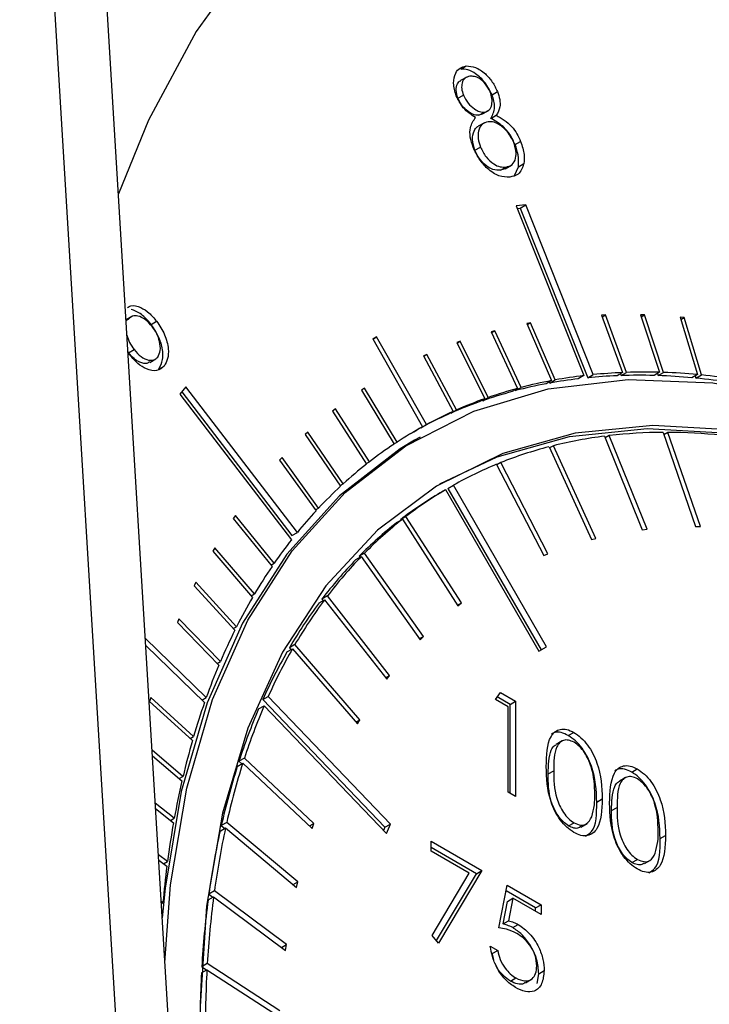
# Model space of a CAD drawing. Units: millimetres. Extents: x 0 to 45984, y 0 to 17080.
# Drawn here: x 788 to 806, y 972 to 997 of the extents above; entities that cross this region are included whole.
import ezdxf

# ---------------------------------------------------------------- set-up
doc = ezdxf.new("R2010")
doc.units = ezdxf.units.MM
doc.header["$LTSCALE"] = 9

msp = doc.modelspace()

# ---------------------------------------------------------------- linework, layer by layer
at = {"color": 7, "linetype": 'Continuous'}
for p, q in [((791.017, 965.019), (788.153, 1012.378)), ((792.409, 964.215), (789.61, 1010.497)), ((799.502, 995.798), (799.643, 995.88)), ((799.66, 995.595), (799.501, 995.503)), ((799.43, 995.048), (799.571, 995.13)), ((800.308, 995.137), (800.449, 995.219)), ((799.97, 994.611), (800.112, 994.692)), ((800.046, 994.64), (799.97, 994.611)), ((800.049, 994.635), (800.208, 994.727)), ((800.278, 994.53), (800.419, 994.611)), ((800.112, 994.419), (799.953, 994.328)), ((800.904, 993.855), (801.045, 993.937)), ((799.869, 993.71), (800.01, 993.792)), ((800.986, 993.286), (801.128, 993.367)), ((800.523, 993.196), (800.665, 993.278)), ((800.647, 993.236), (800.523, 993.196)), ((800.648, 993.234), (800.807, 993.326)), ((800.886, 993.064), (800.986, 993.286)), ((801.177, 992.305), (800.934, 992.278)), ((800.934, 992.278), (802.669, 987.908)), ((800.959, 992.215), (801.036, 992.223)), ((801.036, 992.223), (801.177, 992.305)), ((801.036, 992.223), (802.771, 987.853)), ((802.912, 987.934), (801.177, 992.305)), ((791.039, 989.43), (790.89, 989.344)), ((790.891, 989.325), (790.956, 989.363)), ((791.534, 989.228), (791.675, 989.31)), ((803.23, 989.472), (803.13, 989.468)), ((803.13, 989.468), (803.67, 987.987)), ((803.146, 989.424), (803.23, 989.472)), ((803.77, 987.991), (803.23, 989.472)), ((804.232, 989.472), (804.13, 989.475)), ((804.13, 989.475), (804.621, 987.994)), ((804.147, 989.423), (804.232, 989.472)), ((804.723, 987.991), (804.232, 989.472)), ((805.257, 989.404), (805.152, 989.414)), ((805.152, 989.414), (805.594, 987.936)), ((805.17, 989.354), (805.257, 989.404)), ((805.698, 987.926), (805.257, 989.404)), ((800.381, 989.065), (800.289, 989.04)), ((800.289, 989.04), (800.966, 987.579)), ((800.3, 989.018), (800.381, 989.065)), ((801.058, 987.604), (800.381, 989.065)), ((801.302, 989.268), (801.208, 989.251)), ((801.208, 989.251), (801.84, 987.78)), ((801.221, 989.221), (801.302, 989.268)), ((801.935, 987.797), (801.302, 989.268)), ((797.338, 988.908), (797.237, 988.853)), ((797.237, 988.853), (798.52, 986.591)), ((797.238, 988.85), (797.338, 988.908)), ((798.621, 986.647), (797.338, 988.908)), ((799.49, 988.794), (799.402, 988.763)), ((799.41, 988.747), (799.49, 988.794)), ((800.21, 987.346), (799.49, 988.794)), ((790.99, 988.438), (790.939, 988.529)), ((790.954, 988.497), (791.096, 988.578)), ((799.402, 988.763), (800.122, 987.315)), ((791.499, 988.249), (791.658, 988.341)), ((798.633, 988.456), (798.548, 988.418)), ((798.548, 988.418), (799.309, 986.987)), ((798.553, 988.41), (798.633, 988.456)), ((799.394, 987.025), (798.633, 988.456)), ((791.731, 988.074), (791.873, 988.156)), ((801.84, 987.78), (801.699, 987.698)), ((801.793, 987.716), (801.935, 987.797)), ((802.669, 987.908), (802.528, 987.826)), ((802.771, 987.853), (802.912, 987.934)), ((803.67, 987.987), (803.528, 987.906)), ((803.612, 987.954), (803.628, 987.91)), ((803.628, 987.91), (803.77, 987.991)), ((804.621, 987.994), (804.48, 987.912)), ((804.565, 987.961), (804.582, 987.909)), ((804.582, 987.909), (804.723, 987.991)), ((805.594, 987.936), (805.453, 987.854)), ((805.539, 987.904), (805.557, 987.844)), ((805.557, 987.844), (805.698, 987.926)), ((792.428, 987.622), (792.277, 987.433)), ((795.298, 983.873), (792.428, 987.622)), ((797.024, 987.584), (796.947, 987.533)), ((796.947, 987.533), (797.786, 986.145)), ((797.863, 986.196), (797.024, 987.584)), ((800.966, 987.579), (800.825, 987.498)), ((800.906, 987.545), (800.916, 987.522)), ((800.916, 987.522), (801.058, 987.604)), ((801.78, 987.745), (801.793, 987.716)), ((792.277, 987.433), (795.147, 983.684)), ((792.323, 987.492), (795.157, 983.791)), ((800.122, 987.315), (799.98, 987.233)), ((800.061, 987.28), (800.069, 987.264)), ((800.069, 987.264), (800.21, 987.346)), ((796.277, 987.052), (796.204, 986.995)), ((797.152, 985.689), (796.277, 987.052)), ((799.252, 986.943), (799.394, 987.025)), ((796.204, 986.995), (797.078, 985.632)), ((799.309, 986.987), (799.168, 986.906)), ((799.248, 986.952), (799.252, 986.943)), ((798.52, 986.591), (798.378, 986.51)), ((798.478, 986.567), (798.48, 986.565)), ((798.48, 986.565), (798.621, 986.647)), ((795.57, 986.457), (795.501, 986.393)), ((795.501, 986.393), (796.409, 985.059)), ((796.478, 985.123), (795.57, 986.457)), ((798.459, 986.327), (798.317, 986.245)), ((803.206, 986.35), (804.176, 983.94)), ((803.327, 986.365), (803.224, 986.305)), ((804.297, 983.955), (803.327, 986.365)), ((804.709, 986.447), (805.547, 984.029)), ((804.836, 986.447), (804.73, 986.386)), ((805.674, 984.029), (804.836, 986.447)), ((797.783, 986.149), (797.863, 986.196)), ((801.775, 986.076), (802.87, 983.689)), ((801.89, 986.105), (801.788, 986.046)), ((802.984, 983.718), (801.89, 986.105)), ((794.904, 985.8), (794.84, 985.731)), ((794.84, 985.731), (795.78, 984.429)), ((795.845, 984.498), (794.904, 985.8)), ((797.071, 985.643), (797.152, 985.689)), ((800.425, 985.625), (801.638, 983.277)), ((800.532, 985.669), (800.432, 985.611)), ((801.746, 983.321), (800.532, 985.669)), ((796.398, 985.076), (796.478, 985.123)), ((798.973, 984.891), (799.114, 984.973)), ((799.114, 984.973), (801.513, 980.815)), ((799.173, 985.006), (799.314, 985.088)), ((799.173, 985.006), (801.572, 980.849)), ((801.713, 980.931), (799.314, 985.088)), ((795.764, 984.451), (795.845, 984.498)), ((793.704, 984.309), (793.649, 984.228)), ((793.649, 984.228), (794.647, 982.998)), ((794.703, 983.079), (793.704, 984.309)), ((797.86, 984.128), (798.002, 984.21)), ((798.093, 984.281), (797.952, 984.2)), ((798.002, 984.21), (799.427, 981.984)), ((799.519, 982.056), (798.093, 984.281)), ((797.952, 984.2), (797.96, 984.186)), ((805.547, 984.029), (805.674, 984.029)), ((795.157, 983.791), (795.298, 983.873)), ((802.87, 983.689), (802.984, 983.718)), ((804.176, 983.94), (804.297, 983.955)), ((793.173, 983.478), (793.122, 983.391)), ((794.196, 982.288), (793.173, 983.478)), ((793.122, 983.391), (794.145, 982.201)), ((796.803, 983.172), (796.944, 983.254)), ((797.027, 983.339), (796.886, 983.257)), ((796.886, 983.257), (796.904, 983.231)), ((796.944, 983.254), (798.463, 981.111)), ((798.546, 981.196), (797.027, 983.339)), ((801.638, 983.277), (801.746, 983.321)), ((794.62, 983.031), (794.703, 983.079)), ((792.688, 982.591), (792.642, 982.499)), ((792.642, 982.499), (793.689, 981.352)), ((793.735, 981.445), (792.688, 982.591)), ((794.112, 982.239), (794.196, 982.288)), ((796.073, 982.238), (795.931, 982.156)), ((797.674, 980.192), (796.073, 982.238)), ((795.858, 982.059), (795.999, 982.14)), ((795.931, 982.156), (795.961, 982.118)), ((795.999, 982.14), (797.601, 980.095)), ((799.419, 981.998), (799.519, 982.056)), ((799.427, 981.984), (799.519, 982.056)), ((792.251, 981.652), (792.21, 981.554)), ((792.21, 981.554), (793.278, 980.453)), ((793.319, 980.551), (792.251, 981.652)), ((793.649, 981.395), (793.735, 981.445)), ((798.444, 981.138), (798.546, 981.196)), ((798.463, 981.111), (798.546, 981.196)), ((792.955, 979.621), (791.386, 981.143)), ((791.397, 980.96), (792.909, 979.493)), ((795.236, 980.986), (795.094, 980.904)), ((796.91, 979.05), (795.236, 980.986)), ((801.513, 980.815), (801.713, 980.931)), ((795.031, 980.795), (795.173, 980.876)), ((795.094, 980.904), (795.136, 980.856)), ((795.173, 980.876), (796.847, 978.941)), ((793.232, 980.5), (793.319, 980.551)), ((797.571, 980.133), (797.674, 980.192)), ((797.601, 980.095), (797.674, 980.192)), ((794.408, 979.569), (794.549, 979.651)), ((797.696, 976.365), (794.549, 979.651)), ((800.399, 979.574), (800.523, 979.753)), ((800.523, 979.753), (800.916, 979.527)), ((791.526, 979.624), (791.495, 979.516)), ((791.495, 979.516), (792.597, 978.513)), ((792.629, 978.62), (791.526, 979.624)), ((792.843, 979.557), (792.955, 979.621)), ((794.302, 979.328), (794.443, 979.409)), ((794.408, 979.569), (797.554, 976.283)), ((794.443, 979.409), (797.59, 976.123)), ((800.725, 979.385), (800.399, 979.574)), ((800.774, 979.445), (800.442, 979.637)), ((800.774, 979.445), (800.916, 979.527)), ((800.774, 977.159), (800.774, 979.445)), ((800.916, 979.527), (800.916, 977.077)), ((800.725, 977.187), (800.725, 979.385)), ((796.805, 978.989), (796.91, 979.05)), ((796.847, 978.941), (796.91, 979.05)), ((802.272, 978.643), (802.414, 978.725)), ((792.537, 978.568), (792.629, 978.62)), ((802.117, 978.507), (801.958, 978.415)), ((792.355, 977.588), (791.56, 978.266)), ((791.568, 978.124), (792.329, 977.476)), ((793.753, 977.849), (793.894, 977.931)), ((793.937, 978.062), (793.795, 977.98)), ((793.795, 977.98), (793.866, 977.914)), ((793.894, 977.931), (795.681, 976.251)), ((795.724, 976.383), (793.937, 978.062)), ((801.753, 977.655), (801.895, 977.737)), ((803.904, 977.701), (804.045, 977.783)), ((792.261, 977.534), (792.355, 977.588)), ((803.749, 977.565), (803.589, 977.473)), ((800.916, 977.077), (800.725, 977.187)), ((792.131, 976.514), (791.642, 976.903)), ((803.004, 976.932), (803.146, 977.014)), ((791.65, 976.763), (792.11, 976.398)), ((803.385, 976.713), (803.526, 976.795)), ((792.034, 976.458), (792.131, 976.514)), ((793.483, 976.409), (793.341, 976.327)), ((795.309, 974.875), (793.483, 976.409)), ((795.611, 976.318), (795.724, 976.383)), ((795.681, 976.251), (795.724, 976.383)), ((797.554, 976.283), (797.696, 976.365)), ((797.59, 976.123), (797.696, 976.365)), ((802.278, 976.315), (802.42, 976.397)), ((802.597, 976.288), (802.756, 976.38)), ((793.31, 976.186), (793.451, 976.268)), ((793.341, 976.327), (793.428, 976.254)), ((793.451, 976.268), (795.277, 974.733)), ((797.554, 976.283), (797.517, 976.199)), ((798.741, 975.922), (800.046, 975.168)), ((798.741, 975.671), (798.741, 975.922)), ((804.636, 975.99), (804.777, 976.072)), ((799.905, 975.087), (798.741, 975.759)), ((799.724, 975.103), (798.741, 975.671)), ((791.956, 975.401), (791.722, 975.573)), ((791.731, 975.435), (791.94, 975.28)), ((791.856, 975.343), (791.956, 975.401)), ((803.91, 975.373), (804.052, 975.455)), ((804.229, 975.346), (804.388, 975.438)), ((798.767, 973.499), (799.724, 975.103)), ((798.877, 973.365), (799.905, 975.087)), ((800.046, 975.168), (798.931, 973.3)), ((799.905, 975.087), (800.046, 975.168)), ((795.191, 974.806), (795.309, 974.875)), ((795.277, 974.733), (795.309, 974.875)), ((793.163, 974.642), (793.021, 974.561)), ((795.017, 973.263), (793.163, 974.642)), ((800.481, 973.692), (800.699, 974.792)), ((801.428, 974.207), (800.67, 974.645)), ((800.699, 974.792), (801.569, 974.289)), ((791.839, 974.343), (791.795, 974.373)), ((791.798, 974.32), (791.839, 974.343)), ((793.001, 974.411), (793.143, 974.492)), ((793.021, 974.561), (793.126, 974.483)), ((793.143, 974.492), (794.996, 973.113)), ((800.592, 973.794), (800.706, 974.373)), ((800.706, 974.373), (800.848, 974.454)), ((800.848, 974.454), (800.733, 973.876)), ((801.569, 974.038), (800.848, 974.454)), ((801.428, 974.207), (801.569, 974.289)), ((801.428, 974.12), (801.428, 974.207)), ((801.569, 974.289), (801.569, 974.038)), ((800.592, 973.794), (800.733, 973.876)), ((800.842, 973.698), (800.983, 973.779)), ((798.931, 973.3), (798.767, 973.499)), ((794.892, 973.191), (795.017, 973.263)), ((794.996, 973.113), (795.017, 973.263)), ((800.264, 973.221), (800.454, 973.111)), ((800.313, 973.03), (800.454, 973.111)), ((800.313, 973.03), (800.301, 973.036)), ((800.352, 972.871), (800.313, 973.03)), ((792.829, 972.534), (792.971, 972.616)), ((792.98, 972.773), (792.838, 972.692)), ((792.838, 972.692), (792.963, 972.611)), ((792.971, 972.616), (794.84, 971.4)), ((794.849, 971.558), (792.98, 972.773)), ((801.509, 972.511), (801.651, 972.593)), ((800.781, 972.32), (800.922, 972.402)), ((801.166, 972.281), (801.325, 972.373)), ((801.473, 972.264), (801.509, 972.511))]:
    msp.add_line(p, q, dxfattribs=at)
at = {"color": 7, "linetype": 'Continuous', "flags": 128}
for points in [[(794.143, 998.78), (792.694, 996.767), (791.469, 994.488), (790.693, 992.589)], [(791.89, 972.804), (792.035, 974.796), (792.451, 977.289), (793.117, 979.569), (794.025, 981.613), (795.166, 983.396), (796.525, 984.899), (798.088, 986.103), (799.837, 986.995), (801.752, 987.566), (803.81, 987.808), (805.989, 987.719), (808.263, 987.299), (810.607, 986.554), (812.994, 985.492), (815.396, 984.125), (817.787, 982.469), (820.138, 980.543)], [(820.221, 979.369), (817.959, 981.263), (815.655, 982.897), (813.337, 984.252), (811.03, 985.314), (808.762, 986.069), (806.559, 986.508), (804.445, 986.627), (802.446, 986.424), (800.585, 985.902), (798.883, 985.067), (797.36, 983.928), (796.033, 982.498), (794.918, 980.794), (794.028, 978.836), (793.373, 976.646), (792.96, 974.25), (792.794, 971.675), (792.878, 968.951), (793.21, 966.11), (793.723, 963.456)], [(798.217, 986.419), (798.295, 986.463), (798.378, 986.51)], [(798.967, 985.12), (800.444, 985.821), (802.305, 986.343), (804.304, 986.546), (806.417, 986.426), (808.621, 985.987), (810.889, 985.232), (813.196, 984.171), (814.878, 983.216)], [(798.317, 986.245), (797.947, 986.021), (796.384, 984.817), (795.024, 983.315), (793.884, 981.532), (792.975, 979.488), (792.309, 977.207), (791.893, 974.715), (791.82, 973.955)]]:
    msp.add_lwpolyline(points, dxfattribs=at)
at = {"color": 7, "linetype": 'Continuous'}
for centre, radius, start, end in [((804.014, 976.294), 11.69, 100.7189, 104.652), ((803.98, 975.635), 12.277, 96.7927, 100.2604), ((804.121, 975.717), 12.277, 96.7927, 100.2604), ((804.069, 974.818), 13.099, 92.3642, 95.6852), ((804.21, 974.899), 13.099, 92.3642, 95.6852), ((804.1, 973.942), 13.976, 88.4449, 91.9364), ((804.242, 974.024), 13.976, 88.4449, 91.9364), ((804.068, 972.885), 15.033, 84.7142, 88.04), ((804.209, 972.967), 15.033, 84.7142, 88.04), ((803.953, 971.687), 16.237, 81.1701, 84.3294), ((804.094, 971.768), 16.237, 81.1701, 84.3294), ((803.894, 976.748), 11.22, 105.1281, 109.17), ((803.873, 976.213), 11.69, 100.7189, 104.652), ((803.787, 977.054), 10.896, 109.658, 113.7799), ((803.753, 976.666), 11.22, 105.1281, 109.17), ((803.646, 976.973), 10.896, 109.658, 113.7799), ((803.573, 977.139), 10.714, 114.2758, 118.3822), ((803.714, 977.22), 10.714, 114.2758, 118.3822), ((803.696, 977.256), 10.674, 119.0055, 123.1222), ((804.621, 975.099), 11.34, 97.1695, 103.9399), ((804.762, 973.917), 12.53, 90.2398, 96.5743), ((804.761, 972.359), 14.089, 84.1004, 89.696), ((803.753, 977.171), 10.777, 123.6205, 127.7727), ((804.43, 975.864), 10.552, 104.575, 111.6786), ((803.904, 976.978), 11.022, 128.2656, 132.3559), ((804.288, 976.226), 10.162, 112.342, 119.2997), ((804.168, 976.693), 11.41, 132.8391, 136.836), ((804.29, 976.23), 10.16, 120.6265, 127.5849), ((804.149, 976.148), 10.16, 120.6265, 127.5849), ((804.54, 976.346), 11.919, 137.3034, 140.84), ((804.531, 975.927), 10.546, 128.2484, 135.3543), ((804.389, 975.846), 10.546, 128.2484, 135.3543), ((805.114, 975.889), 12.653, 141.9719, 145.3704), ((805.094, 975.381), 11.331, 135.9897, 142.7635), ((805.773, 975.439), 13.451, 145.8088, 149.3906), ((804.953, 975.299), 11.331, 135.9897, 142.7635), ((806.614, 974.946), 14.426, 149.8067, 153.2252), ((805.902, 974.588), 12.518, 143.3591, 149.6976), ((806.044, 974.67), 12.518, 143.3591, 149.6976), ((807.618, 974.444), 15.548, 153.6212, 156.8731), ((807.249, 973.81), 14.073, 150.2418, 155.8414), ((807.39, 973.891), 14.073, 150.2418, 155.8414), ((808.777, 973.953), 16.808, 157.2485, 160.29), ((810.125, 973.476), 18.237, 160.7354, 163.6159), ((809.293, 973.059), 16.151, 156.8449, 161.9533), ((809.151, 972.977), 16.151, 156.8449, 161.9533), ((811.601, 973.047), 19.774, 163.9536, 166.7239), ((811.519, 972.344), 18.489, 162.4139, 167.3008), ((811.378, 972.263), 18.489, 162.4139, 167.3008), ((813.234, 972.666), 21.451, 167.0431, 169.6671), ((815.002, 972.349), 23.247, 169.9694, 172.4564), ((814.054, 971.669), 21.231, 167.7148, 172.1712), ((814.196, 971.75), 21.231, 167.7148, 172.1712), ((816.813, 972.112), 25.074, 172.7407, 174.8948), ((817.079, 971.261), 24.283, 172.5484, 176.623), ((817.221, 971.343), 24.283, 172.5484, 176.623), ((820.444, 971.159), 27.512, 176.9651, 180.5464), ((820.303, 971.077), 27.512, 176.9651, 180.5464)]:
    msp.add_arc(centre, radius, start, end, dxfattribs=at)
for points, knots in [([(799.386, 995.112), (799.355, 995.223), (799.294, 995.447), (799.354, 995.694), (799.477, 995.839), (799.588, 995.866), (799.643, 995.88)], [0, 0, 0, 0, 0.278847, 0.558532, 0.779215, 1, 1, 1, 1]), ([(799.643, 995.88), (799.722, 995.876), (799.878, 995.867), (800.123, 995.703), (800.325, 995.475), (800.408, 995.304), (800.449, 995.219)], [0, 0, 0, 0, 0.279942, 0.559715, 0.780043, 1, 1, 1, 1]), ([(800.308, 995.137), (800.253, 995.246), (800.143, 995.462), (799.906, 995.68), (799.684, 995.794), (799.563, 995.797), (799.502, 995.798)], [0, 0, 0, 0, 0.27911, 0.558683, 0.779314, 1, 1, 1, 1]), ([(800.262, 995.21), (800.226, 995.279), (800.153, 995.419), (799.998, 995.559), (799.855, 995.618), (799.778, 995.615), (799.74, 995.614)], [0, 0, 0, 0, 0.278652, 0.558421, 0.778881, 1, 1, 1, 1]), ([(799.43, 995.048), (799.409, 995.12), (799.367, 995.265), (799.412, 995.415), (799.464, 995.49), (799.5, 995.501), (799.502, 995.501)], [0, 0, 0, 0, 0.352145, 0.705895, 0.984659, 1, 1, 1, 1]), ([(799.74, 995.614), (799.694, 995.603), (799.604, 995.581), (799.535, 995.457), (799.517, 995.299), (799.553, 995.186), (799.571, 995.13)], [0, 0, 0, 0, 0.28033, 0.559959, 0.780159, 1, 1, 1, 1]), ([(799.886, 994.554), (799.773, 994.624), (799.571, 994.751), (799.443, 995.001), (799.386, 995.112)], [0, 0, 0, 0, 0.5599616, 1, 1, 1, 1]), ([(799.571, 995.13), (799.609, 995.058), (799.683, 994.913), (799.843, 994.777), (799.99, 994.694), (800.071, 994.693), (800.112, 994.692)], [0, 0, 0, 0, 0.278559, 0.558907, 0.779399, 1, 1, 1, 1]), ([(800.112, 994.692), (800.157, 994.706), (800.246, 994.734), (800.308, 994.872), (800.314, 995.038), (800.279, 995.153), (800.262, 995.21)], [0, 0, 0, 0, 0.2796624, 0.5595127, 0.7800143, 1, 1, 1, 1]), ([(800.278, 994.53), (800.324, 994.617), (800.389, 994.738), (800.365, 994.975), (800.327, 995.083), (800.308, 995.137)], [0, 0, 0, 0, 0.558014, 0.778975, 1, 1, 1, 1]), ([(800.449, 995.219), (800.472, 995.15), (800.519, 995.011), (800.518, 994.784), (800.457, 994.677), (800.419, 994.611)], [0, 0, 0, 0, 0.28021, 0.560224, 1, 1, 1, 1]), ([(799.97, 994.611), (799.918, 994.614), (799.813, 994.619), (799.652, 994.734), (799.513, 994.877), (799.458, 994.991), (799.43, 995.048)], [0, 0, 0, 0, 0.279795, 0.559887, 0.780261, 1, 1, 1, 1]), ([(800.419, 994.611), (800.557, 994.531), (800.75, 994.419), (800.954, 994.14), (801.015, 994.005), (801.045, 993.937)], [0, 0, 0, 0, 0.558009, 0.778952, 1, 1, 1, 1]), ([(799.824, 993.782), (799.794, 993.872), (799.734, 994.052), (799.742, 994.346), (799.831, 994.475), (799.886, 994.554)], [0, 0, 0, 0, 0.280161, 0.560053, 1, 1, 1, 1]), ([(800.212, 994.446), (800.153, 994.431), (800.034, 994.399), (799.955, 994.224), (799.939, 994.014), (799.987, 993.866), (800.01, 993.792)], [0, 0, 0, 0, 0.280053, 0.559823, 0.780058, 1, 1, 1, 1]), ([(800.866, 993.912), (800.821, 993.999), (800.731, 994.175), (800.538, 994.347), (800.359, 994.445), (800.261, 994.446), (800.212, 994.446)], [0, 0, 0, 0, 0.27869, 0.558847, 0.779367, 1, 1, 1, 1]), ([(800.904, 993.855), (800.864, 993.942), (800.784, 994.115), (800.56, 994.373), (800.385, 994.47), (800.278, 994.53)], [0, 0, 0, 0, 0.28004, 0.55994, 1, 1, 1, 1]), ([(799.869, 993.71), (799.841, 993.805), (799.785, 993.994), (799.835, 994.198), (799.899, 994.306), (799.949, 994.322), (799.955, 994.324)], [0, 0, 0, 0, 0.3453436, 0.6919376, 0.9647919, 1, 1, 1, 1]), ([(800.665, 993.278), (800.723, 993.292), (800.84, 993.319), (800.924, 993.486), (800.936, 993.694), (800.889, 993.839), (800.866, 993.912)], [0, 0, 0, 0, 0.28034, 0.559594, 0.779943, 1, 1, 1, 1]), ([(800.986, 993.286), (800.993, 993.384), (801.005, 993.561), (800.935, 993.765), (800.904, 993.855)], [0, 0, 0, 0, 0.559344, 1, 1, 1, 1]), ([(801.045, 993.937), (801.083, 993.822), (801.15, 993.616), (801.135, 993.443), (801.128, 993.367)], [0, 0, 0, 0, 0.559357, 1, 1, 1, 1]), ([(800.764, 993.021), (800.674, 993.019), (800.494, 993.016), (800.204, 993.209), (799.968, 993.48), (799.872, 993.681), (799.824, 993.782)], [0, 0, 0, 0, 0.280584, 0.559355, 0.77987, 1, 1, 1, 1]), ([(800.523, 993.196), (800.461, 993.197), (800.336, 993.197), (800.135, 993.316), (799.969, 993.502), (799.902, 993.641), (799.869, 993.71)], [0, 0, 0, 0, 0.280462, 0.559805, 0.779957, 1, 1, 1, 1]), ([(800.01, 993.792), (800.055, 993.704), (800.143, 993.527), (800.34, 993.351), (800.519, 993.276), (800.616, 993.277), (800.665, 993.278)], [0, 0, 0, 0, 0.279165, 0.558372, 0.778996, 1, 1, 1, 1]), ([(801.128, 993.367), (801.089, 993.26), (801.018, 993.069), (800.842, 993.036), (800.764, 993.021)], [0, 0, 0, 0, 0.5577892, 1, 1, 1, 1]), ([(790.923, 989.655), (790.952, 989.677), (791.041, 989.744), (791.252, 989.68), (791.486, 989.535), (791.612, 989.385), (791.675, 989.31)], [0, 0, 0, 0, 0.160378, 0.486289, 0.743021, 1, 1, 1, 1]), ([(791.534, 989.228), (791.452, 989.324), (791.288, 989.514), (791.108, 989.582), (791.018, 989.615)], [0, 0, 0, 0, 0.502344, 1, 1, 1, 1]), ([(791.566, 989.17), (791.507, 989.236), (791.388, 989.37), (791.203, 989.449), (791.05, 989.451), (790.988, 989.392), (790.956, 989.363)], [0, 0, 0, 0, 0.279612, 0.559362, 0.779626, 1, 1, 1, 1]), ([(791.675, 989.31), (791.751, 989.196), (791.902, 988.969), (791.988, 988.613), (791.975, 988.332), (791.907, 988.215), (791.873, 988.156)], [0, 0, 0, 0, 0.279675, 0.558958, 0.779524, 1, 1, 1, 1]), ([(791.731, 988.074), (791.772, 988.152), (791.854, 988.306), (791.831, 988.639), (791.715, 988.965), (791.594, 989.14), (791.534, 989.228)], [0, 0, 0, 0, 0.2797178, 0.5593313, 0.7795908, 1, 1, 1, 1]), ([(791.705, 988.387), (791.733, 988.439), (791.789, 988.543), (791.763, 988.772), (791.689, 988.991), (791.607, 989.11), (791.566, 989.17)], [0, 0, 0, 0, 0.279552, 0.559358, 0.779613, 1, 1, 1, 1]), ([(790.913, 988.949), (790.933, 988.885), (790.973, 988.755), (791.054, 988.638), (791.096, 988.578)], [0, 0, 0, 0, 0.488493, 1, 1, 1, 1]), ([(791.096, 988.578), (791.155, 988.512), (791.274, 988.378), (791.459, 988.301), (791.612, 988.299), (791.674, 988.358), (791.705, 988.387)], [0, 0, 0, 0, 0.279569, 0.559303, 0.77962, 1, 1, 1, 1]), ([(791.491, 988.262), (791.472, 988.247), (791.409, 988.2), (791.26, 988.238), (791.092, 988.336), (791, 988.443), (790.954, 988.497)], [0, 0, 0, 0, 0.153498, 0.482267, 0.741061, 1, 1, 1, 1]), ([(791.873, 988.156), (791.813, 988.105), (791.693, 988.004), (791.435, 988.053), (791.189, 988.208), (791.056, 988.361), (790.99, 988.438)], [0, 0, 0, 0, 0.279716, 0.559127, 0.779528, 1, 1, 1, 1]), ([(801.704, 977.846), (801.713, 978.133), (801.723, 978.494), (801.92, 978.747), (802.058, 978.814), (802.228, 978.815), (802.352, 978.755), (802.414, 978.725)], [0, 0, 0, 0, 0.498702, 0.624177, 0.749467, 0.874745, 1, 1, 1, 1]), ([(802.272, 978.643), (802.21, 978.673), (802.087, 978.732), (801.934, 978.738), (801.862, 978.695), (801.834, 978.679)], [0, 0, 0, 0, 0.377844, 0.755758, 1, 1, 1, 1]), ([(803.004, 976.932), (802.992, 977.233), (802.974, 977.684), (802.687, 978.258), (802.459, 978.518), (802.335, 978.601), (802.272, 978.643)], [0, 0, 0, 0, 0.499419, 0.748803, 0.8744, 1, 1, 1, 1]), ([(802.414, 978.725), (802.476, 978.683), (802.601, 978.599), (802.828, 978.34), (803.115, 977.766), (803.133, 977.315), (803.146, 977.014)], [0, 0, 0, 0, 0.1256, 0.251197, 0.500581, 1, 1, 1, 1]), ([(801.753, 977.655), (801.758, 977.879), (801.764, 978.159), (801.887, 978.371), (801.942, 978.398), (801.962, 978.408)], [0, 0, 0, 0, 0.720404, 0.901284, 1, 1, 1, 1]), ([(802.42, 978.47), (802.371, 978.492), (802.274, 978.537), (802.145, 978.526), (802.042, 978.465), (801.902, 978.247), (801.898, 977.964), (801.895, 977.737)], [0, 0, 0, 0, 0.1251388, 0.2504182, 0.3755189, 0.5008471, 1, 1, 1, 1]), ([(802.955, 977.124), (802.947, 977.356), (802.936, 977.704), (802.737, 978.155), (802.566, 978.368), (802.468, 978.436), (802.42, 978.47)], [0, 0, 0, 0, 0.500072, 0.749021, 0.874598, 1, 1, 1, 1]), ([(802.414, 976.15), (802.352, 976.191), (802.228, 976.274), (802.003, 976.533), (801.724, 977.105), (801.712, 977.549), (801.704, 977.846)], [0, 0, 0, 0, 0.125551, 0.25109, 0.50025, 1, 1, 1, 1]), ([(802.278, 976.315), (802.23, 976.35), (802.133, 976.418), (801.961, 976.629), (801.757, 977.081), (801.755, 977.425), (801.753, 977.655)], [0, 0, 0, 0, 0.125394, 0.250914, 0.499709, 1, 1, 1, 1]), ([(801.895, 977.737), (801.896, 977.507), (801.899, 977.163), (802.102, 976.711), (802.274, 976.499), (802.371, 976.431), (802.42, 976.397)], [0, 0, 0, 0, 0.500291, 0.749086, 0.874606, 1, 1, 1, 1]), ([(803.336, 976.904), (803.344, 977.191), (803.355, 977.552), (803.552, 977.805), (803.69, 977.872), (803.859, 977.873), (803.983, 977.813), (804.045, 977.783)], [0, 0, 0, 0, 0.498702, 0.624177, 0.749467, 0.874745, 1, 1, 1, 1]), ([(803.904, 977.701), (803.842, 977.731), (803.719, 977.79), (803.566, 977.795), (803.494, 977.753), (803.466, 977.737)], [0, 0, 0, 0, 0.377844, 0.755758, 1, 1, 1, 1]), ([(804.636, 975.99), (804.624, 976.291), (804.606, 976.742), (804.319, 977.316), (804.091, 977.576), (803.966, 977.659), (803.904, 977.701)], [0, 0, 0, 0, 0.499419, 0.748803, 0.8744, 1, 1, 1, 1]), ([(804.045, 977.783), (804.108, 977.741), (804.233, 977.657), (804.46, 977.398), (804.747, 976.824), (804.765, 976.373), (804.777, 976.072)], [0, 0, 0, 0, 0.1256, 0.251197, 0.500581, 1, 1, 1, 1]), ([(803.385, 976.713), (803.39, 976.937), (803.396, 977.217), (803.519, 977.429), (803.574, 977.456), (803.594, 977.466)], [0, 0, 0, 0, 0.720404, 0.901284, 1, 1, 1, 1]), ([(804.052, 977.528), (804.003, 977.55), (803.906, 977.595), (803.777, 977.584), (803.674, 977.523), (803.533, 977.305), (803.53, 977.022), (803.526, 976.795)], [0, 0, 0, 0, 0.125139, 0.250418, 0.375519, 0.500847, 1, 1, 1, 1]), ([(804.587, 976.182), (804.579, 976.414), (804.567, 976.762), (804.369, 977.213), (804.197, 977.426), (804.1, 977.494), (804.052, 977.528)], [0, 0, 0, 0, 0.5000715, 0.7490206, 0.8745985, 1, 1, 1, 1]), ([(802.875, 976.555), (802.902, 976.652), (802.95, 976.826), (802.954, 977.033), (802.955, 977.124)], [0, 0, 0, 0, 0.559599, 1, 1, 1, 1]), ([(803.146, 977.014), (803.134, 976.726), (803.116, 976.296), (802.828, 976.056), (802.601, 976.059), (802.476, 976.119), (802.414, 976.15)], [0, 0, 0, 0, 0.499407, 0.748743, 0.874372, 1, 1, 1, 1]), ([(802.71, 976.051), (802.767, 976.086), (802.999, 976.227), (803.002, 976.629), (803.004, 976.932)], [0, 0, 0, 0, 0.244971, 1, 1, 1, 1]), ([(804.045, 975.208), (803.983, 975.249), (803.86, 975.332), (803.634, 975.591), (803.356, 976.163), (803.344, 976.607), (803.336, 976.904)], [0, 0, 0, 0, 0.125551, 0.25109, 0.50025, 1, 1, 1, 1]), ([(803.91, 975.373), (803.862, 975.407), (803.765, 975.476), (803.593, 975.687), (803.389, 976.139), (803.387, 976.483), (803.385, 976.713)], [0, 0, 0, 0, 0.125394, 0.250914, 0.499709, 1, 1, 1, 1]), ([(803.526, 976.795), (803.528, 976.565), (803.53, 976.221), (803.734, 975.769), (803.906, 975.557), (804.003, 975.489), (804.052, 975.455)], [0, 0, 0, 0, 0.500291, 0.749086, 0.874606, 1, 1, 1, 1]), ([(802.42, 976.397), (802.478, 976.372), (802.594, 976.322), (802.773, 976.358), (802.836, 976.48), (802.875, 976.555)], [0, 0, 0, 0, 0.2802572, 0.5607811, 1, 1, 1, 1]), ([(802.591, 976.298), (802.573, 976.285), (802.525, 976.25), (802.415, 976.253), (802.324, 976.295), (802.278, 976.315)], [0, 0, 0, 0, 0.225684, 0.613016, 1, 1, 1, 1]), ([(804.507, 975.613), (804.534, 975.71), (804.582, 975.884), (804.586, 976.091), (804.587, 976.182)], [0, 0, 0, 0, 0.559599, 1, 1, 1, 1]), ([(804.777, 976.072), (804.766, 975.784), (804.748, 975.354), (804.459, 975.114), (804.232, 975.117), (804.108, 975.177), (804.045, 975.208)], [0, 0, 0, 0, 0.499407, 0.748743, 0.874372, 1, 1, 1, 1]), ([(804.341, 975.109), (804.398, 975.144), (804.631, 975.285), (804.634, 975.687), (804.636, 975.99)], [0, 0, 0, 0, 0.2449711, 1, 1, 1, 1]), ([(804.052, 975.455), (804.11, 975.43), (804.226, 975.38), (804.405, 975.416), (804.468, 975.538), (804.507, 975.613)], [0, 0, 0, 0, 0.280257, 0.560781, 1, 1, 1, 1]), ([(804.223, 975.356), (804.205, 975.343), (804.157, 975.308), (804.046, 975.311), (803.956, 975.353), (803.91, 975.373)], [0, 0, 0, 0, 0.225684, 0.613016, 1, 1, 1, 1]), ([(800.733, 973.876), (800.779, 973.864), (800.861, 973.843), (800.946, 973.799), (800.983, 973.779)], [0, 0, 0, 0, 0.560064, 1, 1, 1, 1]), ([(800.949, 973.548), (800.859, 973.589), (800.698, 973.663), (800.548, 973.683), (800.481, 973.692)], [0, 0, 0, 0, 0.559416, 1, 1, 1, 1]), ([(800.842, 973.698), (800.794, 973.722), (800.71, 973.765), (800.628, 973.785), (800.592, 973.794)], [0, 0, 0, 0, 0.559748, 1, 1, 1, 1]), ([(801.509, 972.511), (801.5, 972.633), (801.482, 972.878), (801.307, 973.249), (801.08, 973.538), (800.921, 973.644), (800.842, 973.698)], [0, 0, 0, 0, 0.280059, 0.559479, 0.77955, 1, 1, 1, 1]), ([(800.983, 973.779), (801.085, 973.708), (801.287, 973.567), (801.511, 973.217), (801.635, 972.877), (801.645, 972.688), (801.651, 972.593)], [0, 0, 0, 0, 0.279688, 0.559025, 0.779292, 1, 1, 1, 1]), ([(801.46, 972.712), (801.453, 972.801), (801.437, 972.98), (801.294, 973.246), (801.121, 973.437), (801.006, 973.511), (800.949, 973.548)], [0, 0, 0, 0, 0.279539, 0.558617, 0.779047, 1, 1, 1, 1]), ([(800.911, 972.157), (800.82, 972.22), (800.638, 972.346), (800.433, 972.652), (800.306, 972.954), (800.278, 973.132), (800.264, 973.221)], [0, 0, 0, 0, 0.279625, 0.559019, 0.77938, 1, 1, 1, 1]), ([(800.454, 973.111), (800.471, 973.033), (800.503, 972.876), (800.633, 972.661), (800.777, 972.499), (800.874, 972.434), (800.922, 972.402)], [0, 0, 0, 0, 0.28005, 0.559166, 0.779583, 1, 1, 1, 1]), ([(800.781, 972.32), (800.72, 972.363), (800.598, 972.449), (800.459, 972.619), (800.409, 972.734), (800.393, 972.771)], [0, 0, 0, 0, 0.405811, 0.811574, 1, 1, 1, 1]), ([(801.651, 972.593), (801.638, 972.473), (801.614, 972.233), (801.423, 972.048), (801.171, 972.029), (800.998, 972.114), (800.911, 972.157)], [0, 0, 0, 0, 0.279864, 0.559271, 0.779424, 1, 1, 1, 1]), ([(800.922, 972.402), (801.002, 972.366), (801.161, 972.296), (801.338, 972.361), (801.445, 972.504), (801.455, 972.643), (801.46, 972.712)], [0, 0, 0, 0, 0.279617, 0.559357, 0.779559, 1, 1, 1, 1]), ([(801.159, 972.292), (801.148, 972.281), (801.101, 972.233), (800.965, 972.235), (800.842, 972.292), (800.781, 972.32)], [0, 0, 0, 0, 0.127709, 0.563755, 1, 1, 1, 1])]:
    msp.add_open_spline(points, degree=3, knots=knots, dxfattribs=at)

doc.saveas('drawing.dxf')
